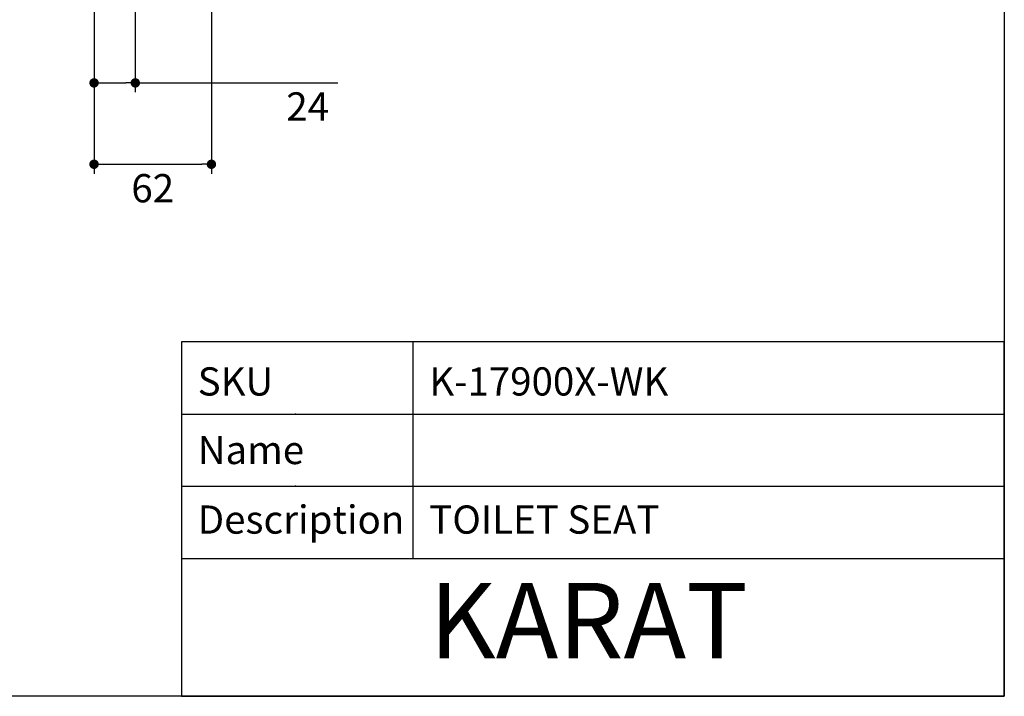
# Model space of a CAD drawing. Units: inches. Extents: x 72 to 14040, y -2192 to 626.
# Drawn here: x 13518 to 14040, y -2192 to -1834 of the extents above; entities that cross this region are included whole.
import ezdxf

# ---------------------------------------------------------------- set-up
doc = ezdxf.new("R2010")
doc.units = ezdxf.units.IN
doc.header["$MEASUREMENT"] = 0
doc.layers.get('0').update_dxf_attribs({"lineweight": 20})
doc.layers.add('Dimensions', color=7, linetype='Continuous', lineweight=13)
doc.layers.add('Title block', color=7, linetype='Continuous')
doc.styles.get("Standard").update_dxf_attribs({"font": 'helr45w.ttf'})
doc.dimstyles.get("Standard").update_dxf_attribs({"dimscale": 5, "dimtxt": 3, "dimasz": 1, "dimexe": 1, "dimexo": 1, "dimgap": 1, "dimtad": 2, "dimtih": 1, "dimtoh": 1, "dimdec": 0, "dimzin": 0, "dimdsep": 46, "dimtxsty": 'Standard', "dimblk": 'DOT', "dimcen": 2, "dimclrd": 1, "dimclre": 1, "dimclrt": 1, "dimadec": 0, "dimazin": 0, "dimtfac": 1, "dimtdec": 0, "dimtofl": 0, "dimtmove": 0, "dimatfit": 3, "dimfxl": 1, "dimtolj": 1, "dimtzin": 0, "dimarcsym": 0})

# ---------------------------------------------------------------- blocks, each defined once
blk = doc.blocks.new('_Dot')
at = {"color": 0, "linetype": 'ByBlock', "lineweight": -2}
blk.add_line((-0.5, 0), (-1, 0), dxfattribs=at)
at = {"color": 0, "linetype": 'ByBlock', "const_width": 0.5}
blk.add_lwpolyline([(-0.25, 0, 1), (0.25, 0, 1)], format="xyb", close=True, dxfattribs=at)
blk = doc.blocks.new('*D75')
at = {"layer": 'Defpoints', "color": 0, "transparency": 16777216}
for p in [(13557.52, -1724.62), (13579.42, -1812.46), (13557.52, -1867.03)]:
    blk.add_point(p, dxfattribs=at)
at = {"layer": 'Dimensions', "color": 1, "lineweight": -2, "transparency": 16777216}
for p, q in [((13557.52, -1729.62), (13557.52, -1872.03)), ((13579.42, -1817.46), (13579.42, -1872.03)), ((13562.52, -1867.03), (13574.42, -1867.03)), ((13579.42, -1867.03), (13686.85, -1867.03))]:
    blk.add_line(p, q, dxfattribs=at)
at = {"layer": 'Dimensions', "color": 1, "lineweight": -2, "transparency": 16777216, "xscale": 5, "yscale": 5, "zscale": 5, "rotation": 180}
blk.add_blockref('_Dot', (13557.52, -1867.03), dxfattribs=at)
at = {"layer": 'Dimensions', "color": 1, "lineweight": -2, "transparency": 16777216, "xscale": 5, "yscale": 5, "zscale": 5}
blk.add_blockref('_Dot', (13579.42, -1867.03), dxfattribs=at)
at = {"layer": 'Dimensions', "color": 1, "transparency": 16777216, "insert": (13670.85, -1879.53), "char_height": 15, "attachment_point": 5}
blk.add_mtext('\\A1;24', dxfattribs=at)
blk = doc.blocks.new('*D76')
at = {"layer": 'Defpoints', "color": 0, "transparency": 16777216}
for p in [(13619.79, -1564.98), (13557.51, -1724.04), (13619.79, -1910.18)]:
    blk.add_point(p, dxfattribs=at)
at = {"layer": 'Dimensions', "color": 1, "lineweight": -2, "transparency": 16777216}
for p, q in [((13619.79, -1569.98), (13619.79, -1915.18)), ((13557.51, -1729.04), (13557.51, -1915.18)), ((13562.51, -1910.18), (13614.79, -1910.18))]:
    blk.add_line(p, q, dxfattribs=at)
at = {"layer": 'Dimensions', "color": 1, "lineweight": -2, "transparency": 16777216, "xscale": 5, "yscale": 5, "zscale": 5, "rotation": 180}
blk.add_blockref('_Dot', (13557.51, -1910.18), dxfattribs=at)
at = {"layer": 'Dimensions', "color": 1, "lineweight": -2, "transparency": 16777216, "xscale": 5, "yscale": 5, "zscale": 5}
blk.add_blockref('_Dot', (13619.79, -1910.18), dxfattribs=at)
at = {"layer": 'Dimensions', "color": 1, "transparency": 16777216, "insert": (13588.65, -1922.88), "char_height": 15, "attachment_point": 5}
blk.add_mtext('\\A1;62', dxfattribs=at)

msp = doc.modelspace()

# ---------------------------------------------------------------- linework, layer by layer
at = {"layer": 'Title block'}
for p, q in [((13726.78, -2119.2), (13726.78, -2004.36)), ((13603.91, -2042.64), (14040.45, -2042.64)), ((13603.91, -2080.92), (14040.45, -2080.92)), ((13603.91, -2119.2), (14040.45, -2119.2))]:
    msp.add_line(p, q, dxfattribs=at)
for points in [[(12629.72, -2192.31), (12629.72, -1190.6), (14040.45, -1190.6), (14040.45, -2192.31)], [(13603.91, -2192.31), (14040.45, -2192.31), (14040.45, -2004.36), (13603.91, -2004.36)]]:
    msp.add_lwpolyline(points, close=True, dxfattribs=at)
for p in [(13664.43, -2042.64), (13664.43, -2080.92)]:
    msp.add_point(p, dxfattribs=at)

# ---------------------------------------------------------------- texts
at = {"layer": 'Title block', "char_height": 14.9625, "attachment_point": 7}
for s, insert in [('{\\fHelvetica|b1|i0|c0|p34;SKU}', (13612.51, -2032.82)), ('{\\fHelvetica|b1|i0|c0|p34;K-17900X-WK}', (13735.38, -2032.82)), ('{\\fHelvetica|b1|i0|c0|p34;Name}', (13612.51, -2069.18)), ('{\\fHelvetica|b1|i0|c0|p34;Description}', (13612.51, -2106.08)), ('{\\fHelvetica|b1|i0|c0|p34;TOILET SEAT }', (13735.38, -2106.08)), ('{\\fHelvetica|b1|i0|c0|p34;\\H2.6734x;KARAT\\H0.37406x; }', (13735.38, -2172.15))]:
    msp.add_mtext(s, dxfattribs=dict(at, insert=insert))

# ---------------------------------------------------------------- dimensions: what is measured, and where the dimension line sits
at = {"layer": 'Dimensions'}
for base, p1, p2, text, picture, middle in [((13619.79, -1910.18), (13557.51, -1724.04), (13619.79, -1564.98), '62', '*D76', (13588.65, -1910.18)), ((13557.52, -1867.03), (13579.42, -1812.46), (13557.52, -1724.62), '24', '*D75', (13670.85, -1867.03))]:
    dim = msp.add_linear_dim(base=base, p1=p1, p2=p2, text=text, dimstyle='Standard', dxfattribs=at)
    dim.commit()
    dim.dimension.update_dxf_attribs({"geometry": picture, "text_midpoint": middle, "dimtype": 160})

doc.saveas('drawing.dxf')
